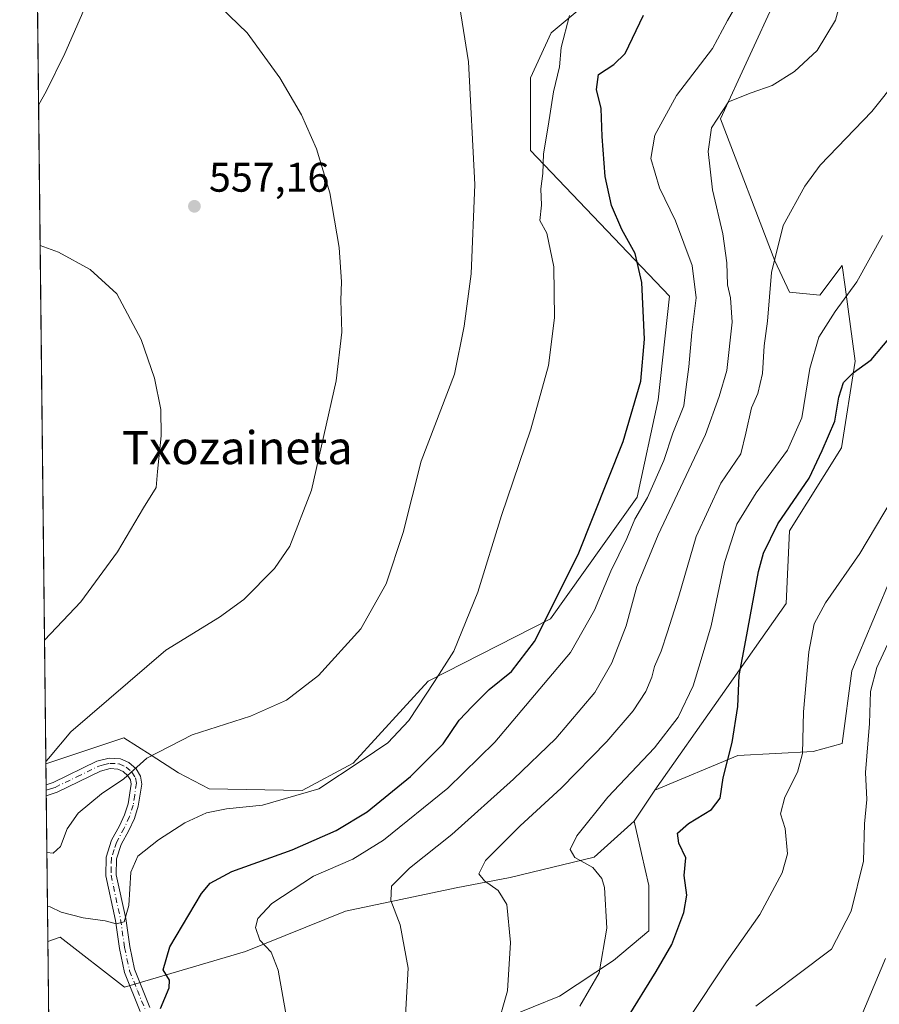
# Model space of a CAD drawing. Units: metres. Extents: x 576748 to 580191, y 4728858 to 4731210.
# Drawn here: x 576748 to 576957, y 4730540 to 4730779 of the extents above; entities that cross this region are included whole.
import ezdxf
from ezdxf.enums import TextEntityAlignment as Align

# ---------------------------------------------------------------- set-up
doc = ezdxf.new("R2010")
doc.units = ezdxf.units.M
doc.header["$MEASUREMENT"] = 0
doc.linetypes.add('DGN Style 4', pattern=[2.6384748266838614, 1.318413404963828, -0.6592067024819142, 0.001648016756204785, -0.6592067024819142])
for name, color, linetype, lineweight in [('Arbolado forestal CxS', 92, 'Continuous', 0), ('Camino Cxs', 7, 'Continuous', 0), ('Camino eje', 30, 'DGN Style 4', 13), ('Comarca CxS', 21, 'Continuous', 0), ('Comunidad Autónoma CxS', 142, 'Continuous', 0), ('Corriente natural lineal', 142, 'Continuous', 13), ('Cultivos herbáceos CxS', 92, 'Continuous', 0), ('Curva de nivel maestra', 30, 'Continuous', 30), ('Curva de nivel normal', 30, 'Continuous', 0), ('Entidad de ámbito territorial CxS', 92, 'Continuous', 0), ('Municipio CxS', 4, 'Continuous', 0), ('Prado CxS', 92, 'Continuous', 0), ('Provincia CxS', 1, 'Continuous', 0), ('Punto de cota en terreno', 7, 'Continuous', 0), ('Rótulo de punto de cota en terreno', 7, 'Continuous', 0), ('Texto cartográfico', 7, 'Continuous', 0)]:
    doc.layers.add(name, color=color, linetype=linetype, lineweight=lineweight)
doc.styles.add('Style-Arial', font='txt')

# ---------------------------------------------------------------- blocks, each defined once
blk = doc.blocks.new('*U8')
at = {"layer": 'Arbolado forestal CxS', "color": 92, "linetype": 'Continuous', "lineweight": 0}
blk.add_polyline3d([(576828.1202999996, 4730521.659499999, 582.7189999999973), (576879.1535, 4730542.278700001, 592.5290999999997), (576892.1823000005, 4730550.960300001, 595.1407999999938), (576900.7493000003, 4730558.143300001, 596.9762999999948), (576900.7494999999, 4730569.0789, 597.4821999999986), (576898.9885, 4730576.870100001, 597.8620999999986), (576897.2276999997, 4730584.6613, 597.4471000000049), (576902.2459000006, 4730592.192100001, 597.463699999993), (576922.3147, 4730600.559699999, 600.1183000000019), (576940.5877, 4730601.4943, 605.2905000000028), (576947.6164999995, 4730603.447100001, 607.1110000000045), (576949.9599000001, 4730621.0219, 607.3953000000038), (576960.1151000002, 4730645.2367, 606.6925999999949)], dxfattribs=at)
blk = doc.blocks.new('*U13')
at = {"layer": 'Cultivos herbáceos CxS', "color": 92, "linetype": 'Continuous', "lineweight": 0}
for points in [[(577027.2938999999, 4730780.370300001, 606.3099999999977), (577028.0745000001, 4730760.060500001, 605.9578000000038), (577009.3273, 4730733.502699999, 604.9269000000058), (576982.7692999998, 4730712.4133, 604.6535000000003), (576971.0515000002, 4730664.7645, 606.6487000000052), (576960.1151000002, 4730645.2367, 606.6925999999949), (576949.9599000001, 4730621.0219, 607.3953000000038), (576947.6164999995, 4730603.447100001, 607.1110000000045), (576940.5877, 4730601.4943, 605.2905000000028), (576922.3147, 4730600.559699999, 600.1183000000019), (576902.2459000006, 4730592.192100001, 597.463699999993), (576934.0223000003, 4730637.376300001, 602.6880999999995), (576934.8595000004, 4730654.9475, 600.7372999999934), (576947.4024999999, 4730675.029100001, 601.1252999999997), (576950.7421000004, 4730696.0101, 599.0335999999952), (576948.2779000001, 4730713.951500001, 593.6762000000017), (576947.5613000002, 4730719.1687, 592.9205999999976), (576942.1621000003, 4730711.987299999, 592.0264000000025), (576934.8605000004, 4730712.6831, 590.5069999999978), (576931.2747, 4730720.2545, 589.8181999999942), (576918.1010999996, 4730754.6779, 584.202099999995), (576931.5170999998, 4730783.8071, 582.0864000000003)], [(576903.0853000004, 4730797.195699999, 573.4057999999932), (576877.1621000003, 4730775.441299999, 568.6212999999989), (576872.1438999996, 4730764.563300001, 567.3745000000055), (576872.1435000002, 4730746.9913, 567.5685999999987), (576905.7363, 4730711.732899999, 576.4259000000021), (576903.0434999998, 4730686.612700001, 575.8595999999961), (576897.9193000002, 4730663.0889, 576.8616000000038), (576876.9621000001, 4730633.594500001, 574.7140999999974), (576847.3479000004, 4730618.5681, 568.9513000000006), (576829.2065000003, 4730598.7115, 569.0135000000009), (576816.8079000004, 4730592.069700001, 568.7332000000024), (576794.2987000003, 4730592.4583, 567.4073999999965), (576786.8667000001, 4730596.3573, 566.3040999999939), (576780.2751000002, 4730600.602299999, 564.4505999999965), (576773.6832999997, 4730604.8475, 562.2544000000053), (576754.7856000002, 4730598.548900001, 559.631899999993), (576748.4299999997, 4731171.310000001, 580.4225000000006)], [(576759.5999999996, 4730164.688899999, 547.6940000000031), (576755.2630000003, 4730555.528999999, 571.2660999999935), (576758.2023, 4730556.5657, 571.0586000000039), (576773.8300999999, 4730544.4505, 572.8628000000026), (576803.1470999997, 4730553.132099999, 579.1064000000042), (576827.3110999997, 4730562.8585, 583.0310000000027), (576854.1580999997, 4730568.561899999, 588.067200000005), (576867.1617000002, 4730571.0317, 591.1377999999969), (576887.5166999997, 4730575.938300001, 595.7737000000052), (576897.2276999997, 4730584.6613, 597.4471000000049), (576898.9885, 4730576.870100001, 597.8620999999986), (576900.7494999999, 4730569.0789, 597.4821999999986), (576900.7493000003, 4730558.143300001, 596.9762999999948), (576892.1823000005, 4730550.960300001, 595.1407999999938), (576879.1535, 4730542.278700001, 592.5290999999997), (576828.1202999996, 4730521.659499999, 582.7189999999973)]]:
    blk.add_polyline3d(points, dxfattribs=at)
blk = doc.blocks.new('5PATER')
at = {"layer": 'Prado CxS', "linetype": 'Continuous', "lineweight": 0}
h = blk.add_hatch(color=51, dxfattribs=at)
edge = h.paths.add_edge_path()
edge.add_ellipse((0, 0), major_axis=(-0.1095731443231308, -0.1110710700762829), ratio=0.9994222409660322, start_angle=0, end_angle=360)

msp = doc.modelspace()

# ---------------------------------------------------------------- linework, layer by layer
at = {"layer": 'Arbolado forestal CxS', "color": 92, "linetype": 'Continuous', "lineweight": 0, "extrusion": (-0.001632714425383715, 0.1470050906385261, 0.9891343880231663), "elevation": 695033.9437540914, "flags": 128}
msp.add_lwpolyline([(-629256.4454969744, -4672485.975432074), (-629256.4454969745, -4672491.109631488)], dxfattribs=at)
at = {"layer": 'Arbolado forestal CxS', "color": 92, "linetype": 'Continuous', "lineweight": 0, "extrusion": (-0.001770110907657572, 0.1600616788957228, 0.9871054278325376), "elevation": 756718.9738257792, "flags": 128}
msp.add_lwpolyline([(-629031.6801114943, -4662922.271952583), (-629031.6801114943, -4662923.609480157)], dxfattribs=at)
at = {"layer": 'Arbolado forestal CxS', "color": 92, "linetype": 'Continuous', "lineweight": 0, "extrusion": (-0.002109608684160337, 0.1893624912259886, 0.9819049834214547), "elevation": 895130.4442768381, "flags": 128}
msp.add_lwpolyline([(-629417.3563276274, -4638287.548944827), (-629417.3563276274, -4638288.892844597)], dxfattribs=at)
at = {"layer": 'Arbolado forestal CxS', "color": 92, "linetype": 'Continuous', "lineweight": 0, "extrusion": (-0.003138170843864239, 0.282828748569596, 0.9591652886058332), "elevation": 1336675.082369339, "flags": 128}
msp.add_lwpolyline([(-629205.1549060659, -4530806.01768694), (-629205.1549060659, -4530842.824974941)], dxfattribs=at)
at = {"layer": 'Arbolado forestal CxS', "color": 92, "linetype": 'Continuous', "lineweight": 0, "extrusion": (-0.001017176813127845, -0.001526474660862175, 0.9999983176118052), "elevation": -7210.478005249841, "flags": 128}
msp.add_lwpolyline([(576902.5551805878, 4730586.696920146), (576897.5369662978, 4730579.166111372)], dxfattribs=at)
msp.add_lwpolyline([(576902.5551805878, 4730586.696920146), (576897.5369662978, 4730579.166111372)], dxfattribs=at)
at = {"layer": 'Arbolado forestal CxS', "color": 92, "linetype": 'Continuous', "lineweight": 0}
for points in [[(577009.2982999999, 4730857.9487, 611.5913), (577023.3551000003, 4730797.8333, 606.6306000000042), (577027.2938999999, 4730780.370300001, 606.3099999999977), (577028.0745000001, 4730760.060500001, 605.9578000000038), (577009.3273, 4730733.502699999, 604.9269000000058), (576982.7692999998, 4730712.4133, 604.6535000000003), (576971.0515000002, 4730664.7645, 606.6487000000052), (576960.1151000002, 4730645.2367, 606.6925999999949), (576949.9599000001, 4730621.0219, 607.3953000000038), (576947.6164999995, 4730603.447100001, 607.1110000000045), (576940.5877, 4730601.4943, 605.2905000000028), (576922.3147, 4730600.559699999, 600.1183000000019), (576902.2459000006, 4730592.192100001, 597.463699999993)], [(576931.5170999998, 4730783.8071, 582.0864000000003), (576918.1010999996, 4730754.6779, 584.202099999995), (576931.2747, 4730720.2545, 589.8181999999942), (576934.8605000004, 4730712.6831, 590.5069999999978), (576942.1621000003, 4730711.987299999, 592.0264000000025), (576947.5613000002, 4730719.1687, 592.9205999999976), (576948.2779000001, 4730713.951500001, 593.6762000000017), (576950.7421000004, 4730696.0101, 599.0335999999952), (576947.4024999999, 4730675.029100001, 601.1252999999997), (576934.8595000004, 4730654.9475, 600.7372999999934), (576934.0223000003, 4730637.376300001, 602.6880999999995), (576902.2459000006, 4730592.192100001, 597.463699999993), (576897.2276999997, 4730584.6613, 597.4471000000049), (576887.5166999997, 4730575.938300001, 595.7737000000052), (576867.1617000002, 4730571.0317, 591.1377999999969), (576854.1580999997, 4730568.561899999, 588.067200000005), (576827.3110999997, 4730562.8585, 583.0310000000027), (576803.1470999997, 4730553.132099999, 579.1064000000042), (576773.8300999999, 4730544.4505, 572.8628000000026), (576758.2023, 4730556.5657, 571.0586000000039), (576755.2630000003, 4730555.528999999, 571.2660999999935), (576754.7856000002, 4730598.548900001, 559.631899999993), (576773.6832999997, 4730604.8475, 562.2544000000053), (576780.2751000002, 4730600.602299999, 564.4505999999965), (576786.8667000001, 4730596.3573, 566.3040999999939), (576794.2987000003, 4730592.4583, 567.4073999999965), (576816.8079000004, 4730592.069700001, 568.7332000000024), (576829.2065000003, 4730598.7115, 569.0135000000009), (576847.3479000004, 4730618.5681, 568.9513000000006), (576876.9621000001, 4730633.594500001, 574.7140999999974), (576897.9193000002, 4730663.0889, 576.8616000000038), (576903.0434999998, 4730686.612700001, 575.8595999999961), (576905.7363, 4730711.732899999, 576.4259000000021), (576872.1435000002, 4730746.9913, 567.5685999999987), (576872.1438999996, 4730764.563300001, 567.3745000000055), (576877.1621000003, 4730775.441299999, 568.6212999999989), (576903.0853000004, 4730797.195699999, 573.4057999999932)], [(576903.0853000004, 4730797.195699999, 573.4057999999932), (576877.1621000003, 4730775.441299999, 568.6212999999989), (576872.1438999996, 4730764.563300001, 567.3745000000055), (576872.1435000002, 4730746.9913, 567.5685999999987), (576905.7363, 4730711.732899999, 576.4259000000021), (576903.0434999998, 4730686.612700001, 575.8595999999961), (576897.9193000002, 4730663.0889, 576.8616000000038), (576876.9621000001, 4730633.594500001, 574.7140999999974), (576847.3479000004, 4730618.5681, 568.9513000000006), (576829.2065000003, 4730598.7115, 569.0135000000009), (576816.8079000004, 4730592.069700001, 568.7332000000024), (576794.2987000003, 4730592.4583, 567.4073999999965), (576786.8667000001, 4730596.3573, 566.3040999999939), (576780.2751000002, 4730600.602299999, 564.4505999999965), (576773.6832999997, 4730604.8475, 562.2544000000053), (576754.7856999999, 4730598.548900001, 559.631899999993)], [(576902.2459000006, 4730592.192100001, 597.463699999993), (576934.0223000003, 4730637.376300001, 602.6880999999995), (576934.8595000004, 4730654.9475, 600.7372999999934), (576947.4024999999, 4730675.029100001, 601.1252999999997), (576950.7421000004, 4730696.0101, 599.0335999999952), (576948.2779000001, 4730713.951500001, 593.6762000000017), (576947.5613000002, 4730719.1687, 592.9205999999976), (576942.1621000003, 4730711.987299999, 592.0264000000025), (576934.8605000004, 4730712.6831, 590.5069999999978), (576931.2747, 4730720.2545, 589.8181999999942), (576918.1010999996, 4730754.6779, 584.202099999995), (576931.5170999998, 4730783.8071, 582.0864000000003)], [(576897.2276999997, 4730584.6613, 597.4471000000049), (576887.5166999997, 4730575.938300001, 595.7737000000052), (576867.1617000002, 4730571.0317, 591.1377999999969), (576854.1580999997, 4730568.561899999, 588.067200000005), (576827.3110999997, 4730562.8585, 583.0310000000027), (576803.1470999997, 4730553.132099999, 579.1064000000042), (576773.8300999999, 4730544.4505, 572.8628000000026), (576758.2023, 4730556.5657, 571.0586000000039), (576755.2630000003, 4730555.528999999, 571.2660999999935)], [(576897.2276999997, 4730584.6613, 597.4471000000049), (576898.9885, 4730576.870100001, 597.8620999999986), (576900.7494999999, 4730569.0789, 597.4821999999986), (576900.7493000003, 4730558.143300001, 596.9762999999948), (576892.1823000005, 4730550.960300001, 595.1407999999938), (576879.1535, 4730542.278700001, 592.5290999999997), (576828.1202999996, 4730521.659499999, 582.7189999999973), (576818.3472999996, 4730512.9793, 581.2301000000007), (576792.2883000001, 4730502.126300001, 576.8035999999993), (576802.3799000002, 4730482.770500001, 579.2004000000015), (576823.0094999997, 4730466.4911, 583.3359000000055), (576847.5931000002, 4730461.212300001, 588.8016999999963), (576875.0340999998, 4730458.841499999, 595.0985999999976), (576894.6722999997, 4730443.699300001, 596.8105999999971), (576910.9593000002, 4730427.4213, 597.4743000000017), (576922.9027000006, 4730417.653899999, 598.0332000000053), (576945.6300999997, 4730383.361500001, 593.1306000000042), (576951.8806999996, 4730372.814300001, 591.6180000000022), (576953.4424999999, 4730361.0955, 589.7180999999982)]]:
    msp.add_polyline3d(points, dxfattribs=at)
at = {"layer": 'Camino Cxs', "color": 7, "linetype": 'Continuous', "lineweight": 0, "extrusion": (-0.005516594490511026, 0.4970018655967335, 0.8677319360139938), "elevation": 2348420.00696673, "flags": 128}
msp.add_lwpolyline([(-629224.467747913, -4098796.915051545), (-629224.4677479131, -4098799.957307449)], dxfattribs=at)
at = {"layer": 'Camino Cxs', "color": 7, "linetype": 'Continuous', "lineweight": 0}
for points in [[(576777.6300999997, 4730538.600099999, 580.2724000000017), (576773.8300999999, 4730548.0701, 579.2314999999944), (576772.5800999999, 4730553.850099999, 576.8304000000062), (576771.6300999997, 4730560.630100001, 576.7348999999958), (576769.2901, 4730571.450099999, 573.4903999999951), (576769.3901000004, 4730575.9801, 572.903999999995), (576770.6901000004, 4730580.030099999, 571.2872000000061), (576772.6101000002, 4730583.540100001, 569.5304000000033), (576773.8400999998, 4730586.220100001, 569.3377000000038), (576774.6700999998, 4730588.850099999, 568.2553000000044), (576775.4501, 4730593.620100001, 566.3282999999938), (576775.2600999996, 4730594.6801, 566.2623000000021), (576774.6501000002, 4730595.670100001, 566.1635999999999), (576773.4801000003, 4730596.700099999, 565.9082000000053), (576772.2200999996, 4730597.280099999, 565.585699999996), (576770.3701, 4730597.390100001, 565.209400000007), (576768.0201000003, 4730596.780099999, 565.0883000000031), (576757.4700999996, 4730591.670100001, 564.6940000000031), (576754.8712999999, 4730590.8311, 563.8392000000022), (576754.8420000002, 4730593.470699999, 562.3271999999997), (576756.5301000001, 4730594.020099999, 562.8644000000058), (576767.1501000002, 4730599.1501, 564.3496000000014), (576770.1201, 4730599.9301, 565.0782999999938), (576772.8501000004, 4730599.770099999, 565.7231000000029), (576774.8800999997, 4730598.8301, 565.892200000002), (576776.6001000004, 4730597.3201, 566.2311999999947), (576777.6601, 4730595.590100001, 566.2381000000023), (576778.0100999996, 4730593.640100001, 566.1521999999968), (576777.1300999997, 4730588.270099999, 567.1831999999995), (576776.2001, 4730585.3101, 568.3941000000051), (576774.8701, 4730582.4101, 569.145399999994), (576773.0201000003, 4730579.030099999, 569.7926000000007), (576771.9001000002, 4730575.5601, 570.8843999999954), (576771.8201000001, 4730571.690099999, 572.3806000000042), (576774.1201, 4730561.0701, 576.530700000003), (576775.0701000001, 4730554.300100001, 576.2731000000058), (576776.2500999998, 4730548.8101, 577.3101000000024), (576779.9700999996, 4730539.550100001, 580.7277999999933)], [(576754.8420000002, 4730593.470799999, 562.327099999995), (576756.5301000001, 4730594.020099999, 562.8644000000058), (576767.1501000002, 4730599.1501, 564.3496000000014), (576770.1201, 4730599.9301, 565.0782999999938), (576772.8501000004, 4730599.770099999, 565.7231000000029), (576774.8800999997, 4730598.8301, 565.892200000002), (576776.6001000004, 4730597.3201, 566.2311999999947), (576777.6601, 4730595.590100001, 566.2381000000023), (576778.0100999996, 4730593.640100001, 566.1521999999968), (576777.1300999997, 4730588.270099999, 567.1831999999995), (576776.2001, 4730585.3101, 568.3941000000051), (576774.8701, 4730582.4101, 569.145399999994), (576773.0201000003, 4730579.030099999, 569.7926000000007), (576771.9001000002, 4730575.5601, 570.8843999999954), (576771.8201000001, 4730571.690099999, 572.3806000000042), (576774.1201, 4730561.0701, 576.530700000003), (576775.0701000001, 4730554.300100001, 576.2731000000058), (576776.2500999998, 4730548.8101, 577.3101000000024), (576779.9700999996, 4730539.550100001, 580.7277999999933)], [(576777.6300999997, 4730538.600099999, 580.2724000000017), (576773.8300999999, 4730548.0701, 579.2314999999944), (576772.5800999999, 4730553.850099999, 576.8304000000062), (576771.6300999997, 4730560.630100001, 576.7348999999958), (576769.2901, 4730571.450099999, 573.4903999999951), (576769.3901000004, 4730575.9801, 572.903999999995), (576770.6901000004, 4730580.030099999, 571.2872000000061), (576772.6101000002, 4730583.540100001, 569.5304000000033), (576773.8400999998, 4730586.220100001, 569.3377000000038), (576774.6700999998, 4730588.850099999, 568.2553000000044), (576775.4501, 4730593.620100001, 566.3282999999938), (576775.2600999996, 4730594.6801, 566.2623000000021), (576774.6501000002, 4730595.670100001, 566.1635999999999), (576773.4801000003, 4730596.700099999, 565.9082000000053), (576772.2200999996, 4730597.280099999, 565.585699999996), (576770.3701, 4730597.390100001, 565.209400000007), (576768.0201000003, 4730596.780099999, 565.0883000000031), (576757.4700999996, 4730591.670100001, 564.6940000000031), (576754.8712999999, 4730590.8311, 563.8392000000022)]]:
    msp.add_polyline3d(points, dxfattribs=at)
at = {"layer": 'Camino eje', "color": 30, "linetype": 'DGN Style 4', "lineweight": 13}
msp.add_polyline3d([(576754.8565999996, 4730592.150599999, 562.923299999995), (576756.1551000001, 4730592.5701, 563.305600000007), (576757.0000999998, 4730592.845100001, 563.6024000000034), (576762.2751000002, 4730595.4001, 564.5852000000014), (576767.5850999998, 4730597.965100001, 564.5917999999947), (576768.7600999996, 4730598.270099999, 564.8141999999935), (576770.2451, 4730598.6601, 565.1272000000026), (576772.5351, 4730598.5251, 565.6334999999963), (576774.1801000005, 4730597.765100001, 565.8377999999939), (576775.6250999998, 4730596.495100001, 566.1352999999945), (576776.4600999998, 4730595.1351, 566.198000000004), (576776.6825000001, 4730593.895099999, 566.1650999999983), (576776.2901, 4730590.9451, 566.7425999999978), (576775.9001000002, 4730588.5601, 567.7461999999941), (576775.0201000003, 4730585.765100001, 568.8136999999988), (576773.7401000002, 4730582.975099999, 569.2639999999956), (576771.8551000003, 4730579.530099999, 570.2406000000046), (576771.2950999998, 4730577.795100001, 571.0170999999973), (576770.6451000003, 4730575.770099999, 571.8555999999953), (576770.5950999996, 4730573.505100001, 572.0166000000027), (576770.5551000005, 4730571.5701, 572.9328999999998), (576772.8750999998, 4730560.850099999, 576.3414000000049), (576773.8251, 4730554.075099999, 576.5011999999988), (576774.4151, 4730551.3301, 577.1462999999932), (576775.0401, 4730548.440099999, 578.2519999999931), (576776.9401000004, 4730543.7051, 577.2292000000016), (576778.8000999996, 4730539.075099999, 580.5002999999997)], dxfattribs=at)
at = {"layer": 'Comarca CxS', "color": 21, "linetype": 'Continuous', "lineweight": 0, "flags": 128}
msp.add_lwpolyline([(576936.6180262062, 4728859.811772031), (576774.1000005802, 4728857.969982676), (576769.6780739555, 4729256.467050727), (576760.0274323736, 4730126.167681674), (576748.4300005814, 4731171.30998265), (577550.8520605052, 4731180.413792809), (578285.9282701131, 4731188.753536441), (580159.5000006076, 4731210.00998265), (580181.8813876151, 4729278.774277269), (580186.3100006063, 4728896.639982677), (579363.3934291806, 4728887.314008069)], close=True, dxfattribs=at)
at = {"layer": 'Comunidad Autónoma CxS', "color": 142, "linetype": 'Continuous', "lineweight": 0, "flags": 128}
msp.add_lwpolyline([(576936.6180262062, 4728859.811772031), (576774.1000005802, 4728857.969982676), (576769.6780739555, 4729256.467050727), (576760.0274323736, 4730126.167681674), (576748.4300005814, 4731171.30998265), (577550.8520605052, 4731180.413792809), (578285.9282701131, 4731188.753536441), (580159.5000006076, 4731210.00998265), (580181.8813876151, 4729278.774277269), (580186.3100006063, 4728896.639982677), (579363.3934291806, 4728887.314008069)], close=True, dxfattribs=at)
at = {"layer": 'Corriente natural lineal', "color": 142, "linetype": 'Continuous', "lineweight": 13}
msp.add_polyline3d([(577029.9600999998, 4731109.1801, 601.2810000000027), (577005.6300999997, 4731109.200099999, 598.0219999999972), (576961.3000999996, 4731108.220100001, 594.5247999999992), (576956.3601000002, 4731107.700099999, 593.8570000000036), (576951.5000999998, 4731106.5101, 593.2070999999996), (576946.1901000004, 4731104.390100001, 592.6650999999983), (576942.8800999997, 4731102.3101, 592.172900000005), (576917.9101, 4731083.470100001, 589.235799999995), (576906.5701000001, 4731075.100099999, 588.0369999999966), (576875.9101, 4731053.050100001, 584.5868000000046), (576873.1300999997, 4731049.780099999, 584.4331999999995), (576870.3201000001, 4731045.630100001, 584.0408000000025), (576867.9700999996, 4731041.3301, 583.5175000000017), (576858.7801000001, 4731018.920100001, 580.9824999999983), (576840.1001000004, 4730970.4801, 576.0985999999976), (576822.1001000004, 4730925.380100001, 572.1438999999956), (576804.1201, 4730880.340100001, 567.7353000000003), (576771.0900999998, 4730798.390100001, 560.1821000000054), (576763.3901000004, 4730779.630100001, 558.629700000005), (576759.3701, 4730770.5001, 557.837400000004), (576754.9101, 4730761.4301, 557.2734000000055), (576753.0171999997, 4730757.9232, 557.0031000000017)], dxfattribs=at)
at = {"layer": 'Cultivos herbáceos CxS', "color": 92, "linetype": 'Continuous', "lineweight": 0, "extrusion": (0.0006912098724962499, -0.06229244646629856, 0.9980577004072236), "elevation": -293735.9060634365, "flags": 128}
msp.add_lwpolyline([(629207.7510091065, 4714926.479221614), (629207.7510091065, 4715223.111695151)], dxfattribs=at)
at = {"layer": 'Cultivos herbáceos CxS', "color": 92, "linetype": 'Continuous', "lineweight": 0, "extrusion": (-0.0001829841586537333, 0.01649023024691557, 0.999864010164983), "elevation": 78462.67808364343, "flags": 128}
msp.add_lwpolyline([(-629209.2268935987, -4723256.120908019), (-629209.2268935986, -4723415.52669738)], dxfattribs=at)
at = {"layer": 'Cultivos herbáceos CxS', "color": 92, "linetype": 'Continuous', "lineweight": 0, "extrusion": (0.0006679402981093109, -0.06019457514256171, 0.9981864389878099), "elevation": -283798.3121000734, "flags": 128}
msp.add_lwpolyline([(629208.4447339253, 4714940.632848585), (629208.4447339253, 4715332.207153626)], dxfattribs=at)
at = {"layer": 'Cultivos herbáceos CxS', "color": 92, "linetype": 'Continuous', "lineweight": 0}
for points in [[(577009.2982999999, 4730857.9487, 611.5913), (577023.3551000003, 4730797.8333, 606.6306000000042), (577027.2938999999, 4730780.370300001, 606.3099999999977), (577028.0745000001, 4730760.060500001, 605.9578000000038), (577009.3273, 4730733.502699999, 604.9269000000058), (576982.7692999998, 4730712.4133, 604.6535000000003), (576971.0515000002, 4730664.7645, 606.6487000000052), (576960.1151000002, 4730645.2367, 606.6925999999949), (576949.9599000001, 4730621.0219, 607.3953000000038), (576947.6164999995, 4730603.447100001, 607.1110000000045), (576940.5877, 4730601.4943, 605.2905000000028), (576922.3147, 4730600.559699999, 600.1183000000019), (576902.2459000006, 4730592.192100001, 597.463699999993)], [(576903.0853000004, 4730797.195699999, 573.4057999999932), (576877.1621000003, 4730775.441299999, 568.6212999999989), (576872.1438999996, 4730764.563300001, 567.3745000000055), (576872.1435000002, 4730746.9913, 567.5685999999987), (576905.7363, 4730711.732899999, 576.4259000000021), (576903.0434999998, 4730686.612700001, 575.8595999999961), (576897.9193000002, 4730663.0889, 576.8616000000038), (576876.9621000001, 4730633.594500001, 574.7140999999974), (576847.3479000004, 4730618.5681, 568.9513000000006), (576829.2065000003, 4730598.7115, 569.0135000000009), (576816.8079000004, 4730592.069700001, 568.7332000000024), (576794.2987000003, 4730592.4583, 567.4073999999965), (576786.8667000001, 4730596.3573, 566.3040999999939), (576780.2751000002, 4730600.602299999, 564.4505999999965), (576773.6832999997, 4730604.8475, 562.2544000000053), (576754.7856999999, 4730598.548900001, 559.631899999993)], [(576902.2459000006, 4730592.192100001, 597.463699999993), (576934.0223000003, 4730637.376300001, 602.6880999999995), (576934.8595000004, 4730654.9475, 600.7372999999934), (576947.4024999999, 4730675.029100001, 601.1252999999997), (576950.7421000004, 4730696.0101, 599.0335999999952), (576948.2779000001, 4730713.951500001, 593.6762000000017), (576947.5613000002, 4730719.1687, 592.9205999999976), (576942.1621000003, 4730711.987299999, 592.0264000000025), (576934.8605000004, 4730712.6831, 590.5069999999978), (576931.2747, 4730720.2545, 589.8181999999942), (576918.1010999996, 4730754.6779, 584.202099999995), (576931.5170999998, 4730783.8071, 582.0864000000003)], [(576897.2276999997, 4730584.6613, 597.4471000000049), (576887.5166999997, 4730575.938300001, 595.7737000000052), (576867.1617000002, 4730571.0317, 591.1377999999969), (576854.1580999997, 4730568.561899999, 588.067200000005), (576827.3110999997, 4730562.8585, 583.0310000000027), (576803.1470999997, 4730553.132099999, 579.1064000000042), (576773.8300999999, 4730544.4505, 572.8628000000026), (576758.2023, 4730556.5657, 571.0586000000039), (576755.2630000003, 4730555.528999999, 571.2660999999935)], [(576897.2276999997, 4730584.6613, 597.4471000000049), (576898.9885, 4730576.870100001, 597.8620999999986), (576900.7494999999, 4730569.0789, 597.4821999999986), (576900.7493000003, 4730558.143300001, 596.9762999999948), (576892.1823000005, 4730550.960300001, 595.1407999999938), (576879.1535, 4730542.278700001, 592.5290999999997), (576828.1202999996, 4730521.659499999, 582.7189999999973), (576818.3472999996, 4730512.9793, 581.2301000000007), (576792.2883000001, 4730502.126300001, 576.8035999999993), (576802.3799000002, 4730482.770500001, 579.2004000000015), (576823.0094999997, 4730466.4911, 583.3359000000055), (576847.5931000002, 4730461.212300001, 588.8016999999963), (576875.0340999998, 4730458.841499999, 595.0985999999976), (576894.6722999997, 4730443.699300001, 596.8105999999971), (576910.9593000002, 4730427.4213, 597.4743000000017), (576922.9027000006, 4730417.653899999, 598.0332000000053), (576945.6300999997, 4730383.361500001, 593.1306000000042), (576951.8806999996, 4730372.814300001, 591.6180000000022), (576953.4424999999, 4730361.0955, 589.7180999999982)]]:
    msp.add_polyline3d(points, dxfattribs=at)
at = {"layer": 'Curva de nivel maestra', "color": 30, "linetype": 'Continuous', "lineweight": 30, "flags": 128}
for points, elevation in [([(576782.5599999996, 4730539.350099999), (576784.6200000001, 4730544.340100001), (576784.7400000002, 4730546.1601), (576783.1699999999, 4730548.720100001), (576784.7599999999, 4730554.280099999), (576792.4199999999, 4730567.120100001), (576794.5700000003, 4730569.690099999), (576799.8200000003, 4730572.4801), (576814.4199999999, 4730577.700099999), (576825.0899999999, 4730582.4301), (576832.5499999998, 4730586.960100001), (576843.0899999999, 4730595.5001), (576851, 4730603.340100001), (576854.8700000001, 4730609.130100001), (576858, 4730612.4001), (576862.1500000004, 4730616.4901), (576867.4900000002, 4730620.920100001), (576873.0999999996, 4730628.1801), (576883.6500000004, 4730649.1801), (576894.54, 4730676.590100001), (576898.8700000001, 4730691.1601), (576899.7400000002, 4730701.340100001), (576899.1100000005, 4730715.040100001), (576897.4600000001, 4730722.0801), (576894.2199999997, 4730727.840100001), (576891.7300000004, 4730733.6601), (576890.1600000003, 4730740.6601), (576889.4600000001, 4730750.390100001), (576889.2300000004, 4730757.190099999), (576888.0999999996, 4730761.7301), (576888.5999999996, 4730765.4101), (576892.2999999998, 4730767.770099999), (576895.0300000003, 4730770.450099999), (576899.5, 4730779.7501)], 575), ([(576895.4000000004, 4730536.700099999), (576902.5499999998, 4730548.2501), (576906.3600000005, 4730554.790100001), (576909.2599999999, 4730562.530099999), (576909.9400000004, 4730566.7501), (576909.3600000005, 4730571.530099999), (576909.7000000002, 4730575.7601), (576908.04, 4730579.3201), (576907.7400000002, 4730581.7601), (576910.3899999997, 4730584.120100001), (576915.9699999997, 4730587.460100001), (576918.0499999998, 4730590.220100001), (576918.8099999996, 4730595.170100001), (576920.9199999999, 4730603.690099999), (576922.3399999999, 4730612.4301), (576922.6299999999, 4730619.920100001), (576924.25, 4730628.450099999), (576927.3499999996, 4730645.120100001), (576928.5599999996, 4730649.5101), (576932, 4730656.590100001), (576939.6100000005, 4730667.6601), (576942.7800000003, 4730674.340100001), (576945.7999999998, 4730681.450099999), (576946.7699999996, 4730687.3201), (576947.9400000004, 4730690.800100001), (576950.2599999999, 4730693.1801), (576954.6100000005, 4730696.3301), (576960.6100000005, 4730703.450099999)], 600)]:
    msp.add_lwpolyline(points, dxfattribs=dict(at, elevation=elevation))
at = {"layer": 'Curva de nivel normal', "color": 30, "linetype": 'Continuous', "lineweight": 0, "flags": 128}
for points, elevation in [([(576755.0242, 4730577.049699999), (576756.5199999996, 4730576.890100001), (576758.3099999996, 4730578.520099999), (576759.9100000003, 4730582.840100001), (576762.5999999996, 4730586.610099999), (576768.25, 4730591.300100001), (576773.6399999997, 4730594.920100001), (576779.2199999997, 4730599.9101), (576790.1799999997, 4730605.530099999), (576804.2800000003, 4730610.0801), (576813.0099999999, 4730613.9801), (576820.7699999996, 4730619.950099999), (576831.04, 4730631.2501), (576837.2100000001, 4730642.120100001), (576841.2599999999, 4730654.530099999), (576845.6799999997, 4730671.7601), (576853.6799999997, 4730692.860099999), (576856.0899999999, 4730704.450099999), (576857.7599999999, 4730717.110099999), (576858.5999999996, 4730738.780099999), (576857.0899999999, 4730768.450099999), (576853.7199999997, 4730789.780099999)], 565), ([(576841.8799999999, 4730537.620100001), (576842.5, 4730549.090100001), (576840.5800000001, 4730559.550100001), (576838.29, 4730565.4301), (576838.4900000002, 4730568.960100001), (576842.8200000003, 4730573.3201), (576853.04, 4730581.460100001), (576868.0199999996, 4730594.8301), (576878.2800000003, 4730604.690099999), (576887.7300000004, 4730615.8201), (576891.8399999999, 4730622.970100001), (576895.29, 4730631.920100001), (576897.9000000004, 4730641.460100001), (576903.0499999998, 4730654.0001), (576914.4600000001, 4730678.2501), (576917.7999999998, 4730687.460100001), (576919.6699999999, 4730693.7501), (576920.9299999997, 4730705.460100001), (576920.5599999996, 4730711.360099999), (576919.8200000003, 4730714.450099999), (576919.6900000004, 4730719.790100001), (576918.7199999997, 4730726.780099999), (576916.1699999999, 4730737.450099999), (576915.0999999996, 4730746.780099999), (576915.9800000004, 4730752.4901), (576920.0599999996, 4730758.790100001), (576925.5899999999, 4730760.970100001), (576930.6100000005, 4730762.7301), (576936.0099999999, 4730766.0801), (576941.5700000003, 4730771.190099999), (576945.9699999997, 4730778.520099999), (576948.6900000004, 4730788.590100001)], 585), ([(576792.8399999999, 4730785.800100001), (576803.5199999996, 4730775.4801), (576811.4600000001, 4730764.590100001), (576816.7000000002, 4730755.640100001), (576820.29, 4730747.4101), (576823.5499999998, 4730736.770099999), (576825.7999999998, 4730723.470100001), (576826.3399999999, 4730715.2301), (576826.1600000003, 4730710.790100001), (576826.4699999997, 4730703.040100001), (576825.0300000003, 4730691.2601), (576819.0499999998, 4730664.790100001), (576813.8200000003, 4730651.2301), (576810.1600000003, 4730645.790100001), (576802.7000000002, 4730638.340100001), (576796.8200000003, 4730634.0101), (576783.8200000003, 4730626.0601), (576760.8399999999, 4730606.280099999), (576755.4400000004, 4730599.790100001), (576754.7794000005, 4730599.1152)], 560), ([(576921.8200000003, 4730781.920100001), (576919.8099999996, 4730778.460100001), (576916.2199999997, 4730771.670100001), (576907.4400000004, 4730760.2601), (576902.2599999999, 4730750.670100001), (576901.2599999999, 4730745.0801), (576903.3300000001, 4730737.9801), (576907.1900000004, 4730729.950099999), (576911.2800000003, 4730719.120100001), (576912.2300000004, 4730711.350099999), (576911.2000000002, 4730702.9101), (576910.4900000002, 4730694.6501), (576909.79, 4730689.780099999), (576909.2599999999, 4730685.170100001), (576906.5999999996, 4730678.540100001), (576904.4100000003, 4730671.9901), (576900.4600000001, 4730662.9901), (576897.4000000004, 4730657.790100001), (576895.4299999997, 4730653.050100001), (576891.5999999996, 4730645.1801), (576887.6399999997, 4730635.720100001), (576881.7699999996, 4730625.460100001), (576863.4699999997, 4730603.7601), (576852.1399999997, 4730592.6501), (576836.5199999996, 4730580.090100001), (576829.0899999999, 4730575.5001), (576819.5599999996, 4730571.340100001), (576809.4900000002, 4730564.770099999), (576806.0599999996, 4730561.100099999), (576805.5, 4730558.940099999), (576806.5700000003, 4730555.860099999), (576809.3499999996, 4730552.920100001), (576811.0300000003, 4730548.5601), (576813.0199999996, 4730537.2601)], 580), ([(576755.1684999998, 4730564.0461), (576755.8300000001, 4730563.920100001), (576758.5, 4730562.640100001), (576763.8300000001, 4730561.280099999), (576769.1600000003, 4730560.5601), (576771.8300000001, 4730559.840100001), (576773.6900000004, 4730560.290100001), (576774.8399999999, 4730564.2401), (576775.3499999996, 4730572.3201), (576777.0700000003, 4730576.1801), (576782.0499999998, 4730580.140100001), (576788.3799999999, 4730584.2501), (576793.6299999999, 4730586.640100001), (576798.5, 4730587.6501), (576807.2100000001, 4730588.5001), (576820.8300000001, 4730592.5001), (576831.1500000004, 4730599.300100001), (576837.5499999998, 4730603.620100001), (576842.6799999997, 4730609.0601), (576848.9000000004, 4730618.460100001), (576853.5199999996, 4730625.790100001), (576859.3399999999, 4730640.120100001), (576865.0999999996, 4730658.640100001), (576872.1900000004, 4730679.5101), (576876.4800000004, 4730694.960100001), (576877.9000000004, 4730706.450099999), (576877.7800000003, 4730718.8301), (576876.04, 4730726.940099999), (576874.3399999999, 4730730.0701), (576874.8200000003, 4730733.7601), (576874.6600000003, 4730737.700099999), (576875.0999999996, 4730741.440099999), (576875.2999999998, 4730746.140100001), (576876.4199999999, 4730752.9001), (576877.6600000003, 4730761.170100001), (576879.1100000005, 4730767.2301), (576879.5700000003, 4730771.940099999), (576881.5499999998, 4730779.640100001)], 570), ([(576863.9199999999, 4730534.280099999), (576866.5700000003, 4730543.590100001), (576867.2400000002, 4730555.2601), (576866.3700000001, 4730564.460100001), (576864.3099999996, 4730567.890100001), (576860.9900000002, 4730570.200099999), (576859.6399999997, 4730571.890100001), (576861.2000000002, 4730575.140100001), (576869.6100000005, 4730583.540100001), (576879.5599999996, 4730592.690099999), (576890.6200000001, 4730603.9801), (576896.9900000002, 4730611.4001), (576900.0199999996, 4730616.050100001), (576901.5, 4730619.5001), (576902.1100000005, 4730622.120100001), (576903.79, 4730625.790100001), (576905.2599999999, 4730630.460100001), (576908.0499999998, 4730639.140100001), (576912.2400000002, 4730653.540100001), (576918.1799999997, 4730666.5001), (576923.0300000003, 4730673.590100001), (576924.29, 4730678.600099999), (576925.6600000003, 4730684.7301), (576927.1600000003, 4730688.210100001), (576928.2999999998, 4730693.050100001), (576928.6900000004, 4730699.710100001), (576929.4800000004, 4730705.6601), (576930.4900000002, 4730717.470100001), (576933.2999999998, 4730728.870100001), (576938.54, 4730738.390100001), (576942.2800000003, 4730743.450099999), (576954.7699999996, 4730756.450099999), (576961.1799999997, 4730764.4001)], 590), ([(576957.3399999999, 4730726.450099999), (576951.1600000003, 4730715.170100001), (576945.9299999997, 4730707.9901), (576941.9500000002, 4730701.8301), (576939.7599999999, 4730694.2401), (576937.7800000003, 4730682.280099999), (576934.3399999999, 4730674.460100001), (576926.7800000003, 4730664.140100001), (576922.0499999998, 4730656.550100001), (576919.0899999999, 4730647.2301), (576915.8799999999, 4730631.960100001), (576913.4299999997, 4730623.770099999), (576911.5099999999, 4730617.380100001), (576907.8399999999, 4730609.8201), (576902.1399999997, 4730602.380100001), (576890.8700000001, 4730590.460100001), (576883.3499999996, 4730581.120100001), (576881.7000000002, 4730577.8101), (576882.8399999999, 4730575.860099999), (576887.2400000002, 4730573.460100001), (576889.3600000005, 4730570.7601), (576890, 4730568.630100001), (576890.5700000003, 4730558.790100001), (576888.7599999999, 4730547.950099999), (576884.04, 4730539.9101)], 595), ([(576753.3936000001, 4730723.993899999), (576757.8300000001, 4730722.340100001), (576765.5, 4730718.220100001), (576771.9400000004, 4730712.300100001), (576777.8300000001, 4730701.210100001), (576781.0599999996, 4730691.890100001), (576782.6100000005, 4730684.3101), (576782.7100000001, 4730677.890100001), (576781.8099999996, 4730669.3201), (576781.4400000004, 4730665.460100001), (576778.4400000004, 4730660.460100001), (576772.0899999999, 4730649.8101), (576763.2599999999, 4730637.7401), (576754.4534, 4730628.4915)], 555), ([(576961.4600000001, 4730665.5601), (576951.8600000005, 4730649.440099999), (576943.5199999996, 4730637.4801), (576940.8200000003, 4730632.460100001), (576939.4800000004, 4730625.620100001), (576938.2000000002, 4730611.120100001), (576937.9500000002, 4730601.050100001), (576936.79, 4730596.5001), (576933.6900000004, 4730590.460100001), (576932.6799999997, 4730586.420100001), (576933.75, 4730582.860099999), (576934.3399999999, 4730576.790100001), (576933.0899999999, 4730572.120100001), (576927.6299999999, 4730562.090100001), (576919.54, 4730550.640100001), (576910.2599999999, 4730536.6601)], 605), ([(576926.7100000001, 4730539.860099999), (576936.5599999996, 4730547.280099999), (576945, 4730553.6801), (576949.7599999999, 4730562.850099999), (576952.7300000004, 4730574.960100001), (576952.9600000001, 4730584.0001), (576953.5700000003, 4730589.880100001), (576953.2400000002, 4730596.4301), (576954.2000000002, 4730608.3301), (576954.4800000004, 4730616.020099999), (576955.9800000004, 4730621.850099999), (576958.5599999996, 4730627.460100001)], 610), ([(576965.6399999997, 4730442.040100001), (576950.8700000001, 4730449.860099999), (576940.7800000003, 4730457.770099999), (576935.7599999999, 4730464.7601), (576934.4500000002, 4730469.120100001), (576934.4000000004, 4730472.700099999), (576935.8200000003, 4730489.800100001), (576936.0599999996, 4730500.470100001), (576935.7599999999, 4730504.190099999), (576935.9800000004, 4730507.700099999), (576936.04, 4730510.520099999), (576937.3600000005, 4730515.470100001), (576939.6799999997, 4730519.620100001), (576943.7199999997, 4730523.170100001), (576947.6200000001, 4730528.3201), (576951.5099999999, 4730535.890100001), (576958.0499999998, 4730551.460100001)], 615)]:
    msp.add_lwpolyline(points, dxfattribs=dict(at, elevation=elevation))
at = {"layer": 'Entidad de ámbito territorial CxS', "color": 92, "linetype": 'Continuous', "lineweight": 0, "flags": 128}
msp.add_lwpolyline([(576760.0274323736, 4730126.167681674), (576748.4300005814, 4731171.30998265)], dxfattribs=at)
at = {"layer": 'Municipio CxS', "color": 4, "linetype": 'Continuous', "lineweight": 0, "flags": 128}
msp.add_lwpolyline([(576769.6780739555, 4729256.467050727), (576760.0274323736, 4730126.167681674), (576748.4300005814, 4731171.30998265)], dxfattribs=at)
at = {"layer": 'Provincia CxS', "color": 1, "linetype": 'Continuous', "lineweight": 0, "flags": 128}
msp.add_lwpolyline([(576936.6180262062, 4728859.811772031), (576774.1000005802, 4728857.969982676), (576769.6780739555, 4729256.467050727), (576760.0274323736, 4730126.167681674), (576748.4300005814, 4731171.30998265), (577550.8520605052, 4731180.413792809), (578285.9282701131, 4731188.753536441), (580159.5000006076, 4731210.00998265), (580181.8813876151, 4729278.774277269), (580186.3100006063, 4728896.639982677), (579363.3934291806, 4728887.314008069)], close=True, dxfattribs=at)

# ---------------------------------------------------------------- block references
at = {"layer": 'Arbolado forestal CxS', "color": 92, "linetype": 'Continuous', "lineweight": 0}
msp.add_blockref('*U8', (0, 0), dxfattribs=at)
at = {"layer": 'Cultivos herbáceos CxS', "color": 92, "linetype": 'Continuous', "lineweight": 0}
msp.add_blockref('*U13', (0, 0), dxfattribs=at)
at = {"layer": 'Punto de cota en terreno', "color": 7, "linetype": 'Continuous', "lineweight": 0, "xscale": 10, "yscale": 10, "zscale": 10}
msp.add_blockref('5PATER', (576790.7400000002, 4730733.480000001, 557.1600000000036), dxfattribs=at)

# ---------------------------------------------------------------- texts
at = {"layer": 'Rótulo de punto de cota en terreno', "color": 7, "linetype": 'Continuous', "lineweight": 0, "style": 'Style-Arial'}
msp.add_text('557,16', height=7.000000000000002, dxfattribs=at).set_placement((576794.2677999996, 4730737.0078))
at = {"layer": 'Texto cartográfico', "color": 7, "linetype": 'Continuous', "lineweight": 0, "style": 'Style-Arial'}
msp.add_text('Txozaineta', height=8, dxfattribs=at).set_placement((576801.1303170728, 4730675.06015), align=Align.MIDDLE_CENTER)

doc.saveas('drawing.dxf')
